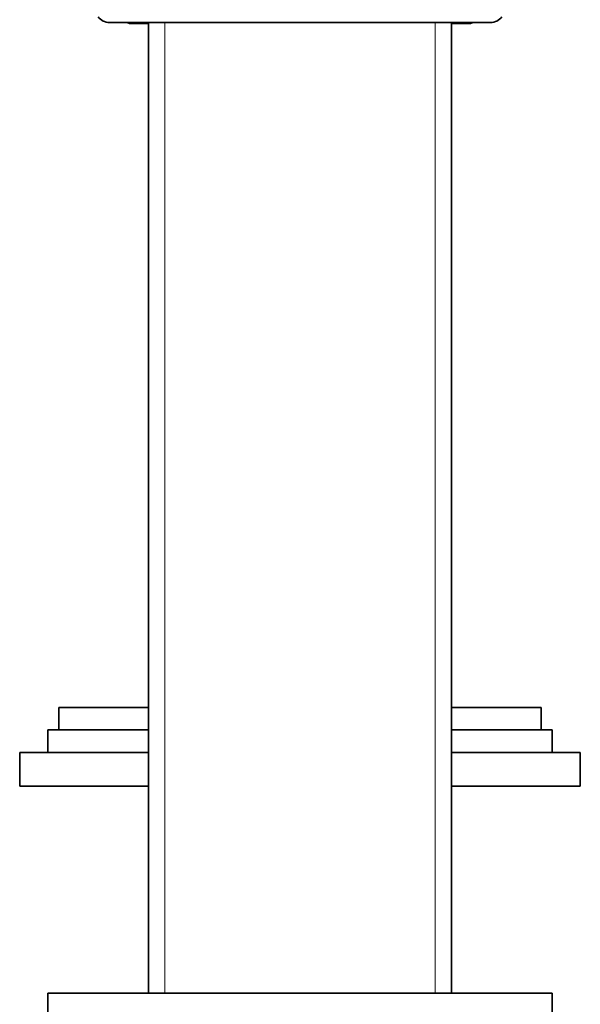
# Model space of a CAD drawing. Units: millimetres. Extents: x -285 to 1279, y 10 to 1157.
# Drawn here: x 217 to 267, y 575 to 663 of the extents above; entities that cross this region are included whole.
import ezdxf

# ---------------------------------------------------------------- set-up
doc = ezdxf.new("R2010")
doc.units = ezdxf.units.MM
doc.layers.add('DV6_Défaut', color=7, linetype='Continuous')
doc.layers.add('Défaut', color=7, linetype='Continuous')

# ---------------------------------------------------------------- blocks, each defined once
blk = doc.blocks.new('SE5')
at = {"layer": 'DV6_Défaut', "color": 7, "lineweight": 35}
for p, q in [((224.79, 662.303), (258.79, 662.303)), ((226.89, 662.203), (228.29, 662.203)), ((228.29, 662.303), (228.29, 575.803)), ((255.29, 575.803), (255.29, 662.303)), ((255.29, 662.203), (256.69, 662.203)), ((228.29, 601.253), (220.29, 601.253)), ((220.29, 601.253), (220.29, 599.253)), ((263.29, 601.253), (255.29, 601.253)), ((263.29, 599.253), (263.29, 601.253)), ((228.29, 599.253), (219.29, 599.253)), ((219.29, 599.253), (219.29, 597.253)), ((264.29, 599.253), (255.29, 599.253)), ((264.29, 597.253), (264.29, 599.253)), ((228.29, 597.253), (216.79, 597.253)), ((216.79, 597.253), (216.79, 594.253)), ((266.79, 597.253), (255.29, 597.253)), ((266.79, 594.253), (266.79, 597.253)), ((228.29, 594.253), (216.79, 594.253)), ((266.79, 594.253), (255.29, 594.253)), ((264.29, 575.803), (219.29, 575.803)), ((219.29, 575.803), (219.29, 573.803)), ((264.29, 573.803), (264.29, 575.803))]:
    blk.add_line(p, q, dxfattribs=at)
at = {"layer": 'DV6_Défaut', "color": 7, "lineweight": 18}
for p, q in [((229.732, 662.303), (229.732, 575.803)), ((253.849, 662.303), (253.849, 575.803))]:
    blk.add_line(p, q, dxfattribs=at)
at = {"layer": 'DV6_Défaut', "color": 7, "lineweight": 35}
for centre, radius, start, end in [((224.79, 663.553), 1.25, 216.8699, 270), ((258.79, 663.553), 1.25, 270, 323.1301), ((226.89, 664.003), 1.8, 250.81186, 270), ((256.69, 664.003), 1.8, 270, 289.18814)]:
    blk.add_arc(centre, radius, start, end, dxfattribs=at)

msp = doc.modelspace()

# ---------------------------------------------------------------- block references
at = {"layer": 'Défaut'}
msp.add_blockref('SE5', (0, 0), dxfattribs=at)

doc.saveas('drawing.dxf')
